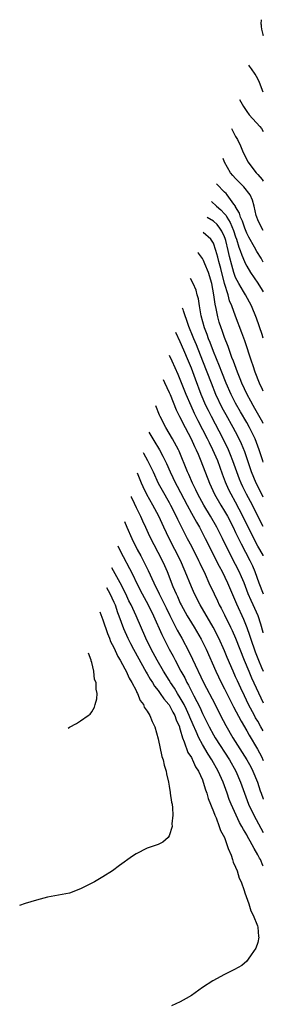
# Model space of a CAD drawing. Units: inches. Extents: x 2495695 to 2496000, y 1473000 to 1474127.
# Drawn here: x 2495956 to 2496000, y 1473949 to 1474127 of the extents above; entities that cross this region are included whole.
import ezdxf

# ---------------------------------------------------------------- set-up
doc = ezdxf.new("R2010")
doc.units = ezdxf.units.IN
doc.header["$MEASUREMENT"] = 0
doc.layers.add('LD24931473_2ft', color=232, linetype='Continuous')

msp = doc.modelspace()

# ---------------------------------------------------------------- linework, layer by layer
at = {"layer": 'LD24931473_2ft'}
for points, elevation in [([(2495999.61, 1474126.65), (2495999.58, 1474125.91), (2495999.61, 1474125.74), (2495999.61, 1474125.44), (2495999.68, 1474124.96), (2495999.91, 1474124), (2496000, 1474123.81)], 8268), ([(2496000, 1474113.59), (2495999.88, 1474113.88), (2495999.43, 1474115), (2495999.33, 1474115.33), (2495999, 1474115.97), (2495998.51, 1474116.83), (2495997.87, 1474117.76), (2495997.53, 1474118.27), (2495997.38, 1474118.47)], 8270), ([(2495995.69, 1474112.27), (2495996.39, 1474110.97), (2495997, 1474110.1), (2495997.47, 1474109.47), (2495999.34, 1474107.34), (2495999.67, 1474107), (2496000, 1474106.45)], 8272), ([(2495994.26, 1474107.03), (2495994.51, 1474106.55), (2495995, 1474105.55), (2495995.22, 1474105.22), (2495995.34, 1474105), (2495995.89, 1474103.89), (2495996.22, 1474103), (2495997.18, 1474101), (2495998.72, 1474099), (2495999, 1474098.7), (2495999.79, 1474097.79), (2496000, 1474097.47)], 8274), ([(2496000, 1474088.61), (2495999.73, 1474089), (2495999, 1474090.5), (2495998.8, 1474091), (2495998.7, 1474091.3), (2495998.33, 1474093), (2495998.04, 1474094.05), (2495997.62, 1474095), (2495996.5, 1474096.5), (2495995, 1474097.99), (2495994.51, 1474098.51), (2495994.09, 1474099), (2495993, 1474100.91), (2495992.77, 1474101.56)], 8276), ([(2496000, 1474082.87), (2495999.92, 1474083), (2495999.6, 1474083.59), (2495998.82, 1474084.82), (2495998.4, 1474085.6), (2495997.38, 1474087.38), (2495997, 1474088.12), (2495996.66, 1474089), (2495996.25, 1474090.25), (2495995.88, 1474091), (2495995.7, 1474091.7), (2495995, 1474092.88), (2495994.96, 1474092.96), (2495994.67, 1474093.33), (2495993.47, 1474095), (2495993.26, 1474095.26), (2495993, 1474095.49), (2495991.61, 1474096.93), (2495991.53, 1474097.02)], 8278), ([(2495990.66, 1474093.84), (2495991.57, 1474093), (2495992.34, 1474092.34), (2495993, 1474091.6), (2495993.28, 1474091.28), (2495993.4, 1474091), (2495994.03, 1474090.03), (2495994.6, 1474088.61), (2495995, 1474087.43), (2495995.17, 1474087), (2495995.6, 1474085.6), (2495995.84, 1474085), (2495996.12, 1474084.12), (2495996.61, 1474083), (2495996.71, 1474082.71), (2495997, 1474082.13), (2495997.66, 1474081), (2495999, 1474079.07), (2495999.8, 1474077.8), (2496000, 1474077.49)], 8280), ([(2496000, 1474069.16), (2495999.79, 1474069.79), (2495998.74, 1474072.74), (2495997.84, 1474075), (2495996.76, 1474077), (2495996.43, 1474077.57), (2495995.57, 1474079), (2495995, 1474080.13), (2495994.7, 1474081), (2495994.31, 1474082.31), (2495993.9, 1474083.9), (2495993.66, 1474085), (2495993.22, 1474086.78), (2495993.12, 1474087.12), (2495993, 1474087.42), (2495992.49, 1474088.49), (2495992.14, 1474089), (2495991.65, 1474089.65), (2495991, 1474090.26), (2495989.87, 1474090.96)], 8282), ([(2496000, 1474059.61), (2495999.88, 1474059.88), (2495999.33, 1474061), (2495998.55, 1474063), (2495998.16, 1474064.16), (2495997.87, 1474065), (2495996.66, 1474068.66), (2495996.13, 1474070.13), (2495995, 1474073.13), (2495994.32, 1474075), (2495993.91, 1474075.91), (2495993.62, 1474077), (2495993, 1474079.02), (2495992.3, 1474081.7), (2495991.97, 1474083), (2495991.79, 1474083.79), (2495991.45, 1474085), (2495991, 1474086.29), (2495990.54, 1474087), (2495989.12, 1474088.2)], 8284), ([(2496000, 1474053.73), (2495999.91, 1474053.91), (2495998.48, 1474056.48), (2495998.17, 1474057), (2495997.77, 1474057.77), (2495997.07, 1474059), (2495996.12, 1474061), (2495995.82, 1474061.82), (2495995.31, 1474063), (2495994.6, 1474065), (2495994.34, 1474065.66), (2495993.66, 1474067.66), (2495993, 1474069.26), (2495992.56, 1474070.56), (2495992.39, 1474071), (2495992.05, 1474072.05), (2495991.79, 1474073), (2495991.5, 1474074.5), (2495991.29, 1474075.29), (2495991.08, 1474077), (2495990.71, 1474079), (2495990.1, 1474081), (2495989.43, 1474082.57), (2495989.19, 1474083.19), (2495989, 1474083.52), (2495988.26, 1474084.5), (2495988.15, 1474084.62)], 8286), ([(2496000, 1474046.74), (2495999.9, 1474047), (2495999.26, 1474049), (2495998.52, 1474051), (2495997.53, 1474053), (2495997, 1474053.94), (2495995.87, 1474055.87), (2495995, 1474057.41), (2495994.18, 1474059), (2495993.27, 1474061), (2495992.48, 1474063), (2495992.09, 1474064.09), (2495991, 1474066.76), (2495990.38, 1474068.38), (2495990.11, 1474069), (2495989.84, 1474069.84), (2495989.39, 1474071), (2495988.8, 1474073.2), (2495988.46, 1474075), (2495988.27, 1474076.27), (2495988.05, 1474077), (2495987.84, 1474077.84), (2495987.35, 1474079), (2495986.86, 1474079.91)], 8288), ([(2496000, 1474040.47), (2495999.71, 1474041), (2495998.7, 1474043), (2495997.87, 1474045), (2495997.18, 1474047), (2495996.64, 1474048.64), (2495996.08, 1474050.08), (2495995.65, 1474051), (2495995, 1474052.22), (2495994.58, 1474053), (2495993.28, 1474055.28), (2495992.59, 1474056.59), (2495991.44, 1474059), (2495990.62, 1474061), (2495989.1, 1474065), (2495987.92, 1474067.92), (2495987.47, 1474069), (2495987.35, 1474069.35), (2495986.54, 1474071.27), (2495986.05, 1474072.71), (2495985.93, 1474073), (2495985.57, 1474074.06), (2495985.5, 1474074.33), (2495985.4, 1474074.57)], 8290), ([(2496000, 1474035.12), (2495999.7, 1474035.7), (2495998.03, 1474039), (2495996.98, 1474041), (2495996.32, 1474042.32), (2495996, 1474043), (2495995.7, 1474043.7), (2495995.21, 1474045), (2495994.5, 1474047), (2495994.1, 1474048.1), (2495993.71, 1474049), (2495992.74, 1474051), (2495990.62, 1474055), (2495990.08, 1474056.08), (2495989.64, 1474057), (2495988.78, 1474059), (2495987.73, 1474061.73), (2495987, 1474063.72), (2495986.49, 1474065), (2495985.66, 1474067), (2495985, 1474068.5), (2495984.2, 1474070.15)], 8292), ([(2496000, 1474029.84), (2495999.95, 1474029.95), (2495999, 1474031.62), (2495998.27, 1474033), (2495996.32, 1474037), (2495995, 1474039.52), (2495994.18, 1474041), (2495993.78, 1474041.78), (2495993.17, 1474043.17), (2495993, 1474043.65), (2495992.62, 1474044.62), (2495991.76, 1474047), (2495990.9, 1474049), (2495990.25, 1474050.25), (2495989.9, 1474051), (2495988.22, 1474054.22), (2495987.56, 1474055.56), (2495986.94, 1474056.94), (2495986.08, 1474059), (2495985, 1474061.71), (2495984.61, 1474062.61), (2495983.54, 1474065), (2495983.07, 1474066.01)], 8294), ([(2495981.89, 1474061.69), (2495982.15, 1474061.15), (2495983, 1474059.35), (2495983.15, 1474059), (2495984.24, 1474056.24), (2495984.85, 1474055), (2495985.87, 1474053), (2495986.95, 1474051), (2495987.59, 1474049.59), (2495987.88, 1474049), (2495988.2, 1474048.2), (2495988.74, 1474047), (2495990.28, 1474043), (2495991.21, 1474041), (2495992.35, 1474039), (2495993, 1474037.9), (2495993.5, 1474037), (2495994.53, 1474035), (2495995, 1474034.06), (2495995.99, 1474031.99), (2495997.58, 1474029), (2495998.04, 1474028.04), (2495998.49, 1474027), (2495999.21, 1474025), (2495999.99, 1474023), (2496000, 1474022.99)], 8296), ([(2496000, 1474015.97), (2495999.99, 1474015.99), (2495999.53, 1474017.53), (2495999.05, 1474019), (2495998.17, 1474021), (2495997.79, 1474021.79), (2495997.28, 1474023), (2495996.51, 1474025), (2495996.07, 1474026.07), (2495995.65, 1474027), (2495995, 1474028.28), (2495993.58, 1474031), (2495992.6, 1474033), (2495991.59, 1474035), (2495990.47, 1474037), (2495989.26, 1474039), (2495988.16, 1474041), (2495987.79, 1474041.79), (2495987.19, 1474043), (2495986.54, 1474044.54), (2495986.32, 1474045), (2495984.77, 1474048.77), (2495984.65, 1474049), (2495983.6, 1474051), (2495983, 1474052.01), (2495982.39, 1474053), (2495981.34, 1474055), (2495981.24, 1474055.24), (2495980.59, 1474056.92)], 8298), ([(2495979.3, 1474052.18), (2495980.02, 1474051), (2495980.23, 1474050.7), (2495981.24, 1474049), (2495981.87, 1474047.87), (2495982.5, 1474046.5), (2495983.15, 1474045), (2495984.12, 1474043), (2495984.43, 1474042.43), (2495986.22, 1474039), (2495987, 1474037.55), (2495987.91, 1474035.91), (2495988.45, 1474035), (2495989, 1474033.96), (2495989.5, 1474033), (2495992, 1474028), (2495992.56, 1474027), (2495993.54, 1474025), (2495995, 1474021.58), (2495995.16, 1474021.16), (2495996.42, 1474018.42), (2495997, 1474016.93), (2495997.52, 1474015.52), (2495997.67, 1474015), (2495998.53, 1474012.53), (2495999.13, 1474011), (2495999.69, 1474009.69), (2496000, 1474009.02)], 8300), ([(2495978.29, 1474048.5), (2495978.38, 1474048.37), (2495979.08, 1474047.08), (2495980.08, 1474045), (2495980.99, 1474042.99), (2495981.7, 1474041.7), (2495983, 1474039.47), (2495983.26, 1474039), (2495984.23, 1474037), (2495984.47, 1474036.47), (2495985.14, 1474035.14), (2495986.27, 1474033), (2495987, 1474031.58), (2495988.29, 1474029), (2495988.51, 1474028.51), (2495989.47, 1474026.53), (2495990.16, 1474025), (2495991.1, 1474023), (2495991.72, 1474021.72), (2495992.05, 1474021), (2495992.38, 1474020.38), (2495993, 1474019.17), (2495994.08, 1474017), (2495994.37, 1474016.37), (2495995, 1474014.96), (2495996.53, 1474011), (2495997.36, 1474009), (2495997.85, 1474007.85), (2495999.1, 1474005.1), (2496000, 1474003.3)], 8302), ([(2496000, 1473998.26), (2495999.58, 1473999), (2495999, 1473999.98), (2495998.61, 1474000.61), (2495998.4, 1474001), (2495997.33, 1474003), (2495996.57, 1474004.57), (2495995.93, 1474005.93), (2495995.31, 1474007.31), (2495995, 1474008.03), (2495994.55, 1474009), (2495993.49, 1474011.49), (2495993, 1474012.72), (2495991.96, 1474015), (2495990.94, 1474017), (2495988.58, 1474021), (2495987.54, 1474023), (2495987, 1474024.23), (2495985.89, 1474027), (2495985.02, 1474029), (2495984.04, 1474031), (2495983, 1474033), (2495982.01, 1474035), (2495981.11, 1474037), (2495980.03, 1474039), (2495978.94, 1474040.94), (2495978.3, 1474042.3), (2495978.02, 1474043), (2495977.27, 1474044.76)], 8304), ([(2495976.12, 1474040.54), (2495976.14, 1474040.5), (2495976.64, 1474039.35), (2495977, 1474038.58), (2495977.79, 1474037), (2495978.17, 1474036.17), (2495978.72, 1474035), (2495979.42, 1474033.42), (2495981.7, 1474029), (2495982.12, 1474028.12), (2495982.6, 1474027), (2495983.67, 1474024.33), (2495984.23, 1474023), (2495984.49, 1474022.49), (2495985, 1474021.3), (2495985.15, 1474021), (2495986.26, 1474019), (2495987, 1474017.75), (2495987.48, 1474017), (2495988.78, 1474014.78), (2495989.66, 1474013), (2495991.45, 1474009), (2495992.41, 1474007), (2495993, 1474005.86), (2495994.6, 1474002.6), (2495995.97, 1473999.97), (2495997, 1473998.27), (2495997.46, 1473997.46), (2495998.95, 1473994.95), (2495999.65, 1473993.65), (2496000, 1473992.9)], 8306), ([(2495974.9, 1474036.06), (2495975.35, 1474035), (2495976.23, 1474033), (2495977.23, 1474031), (2495977.86, 1474029.86), (2495978.55, 1474028.55), (2495979.22, 1474027.22), (2495980.24, 1474025), (2495981.2, 1474023), (2495981.81, 1474021.81), (2495982.45, 1474020.45), (2495983.1, 1474019.1), (2495984.45, 1474016.45), (2495985.27, 1474015), (2495986.57, 1474012.57), (2495987.22, 1474011.22), (2495989.2, 1474007), (2495991.28, 1474003), (2495992.28, 1474001), (2495993.21, 1473999.21), (2495994.5, 1473997), (2495997.04, 1473993.04), (2495997.73, 1473991.73), (2495998.11, 1473991), (2495998.93, 1473989), (2495999.43, 1473987.43), (2495999.6, 1473987), (2495999.98, 1473985.98), (2496000, 1473985.93)], 8308), ([(2495973.69, 1474031.63), (2495974.06, 1474030.9), (2495976.42, 1474026.42), (2495977.09, 1474025), (2495978.11, 1474023), (2495979.19, 1474021), (2495980.17, 1474019), (2495981.66, 1474015.66), (2495983.02, 1474013.02), (2495983.71, 1474011.71), (2495984.07, 1474011), (2495985.12, 1474009), (2495985.8, 1474007.8), (2495986.17, 1474007), (2495986.49, 1474006.49), (2495987, 1474005.4), (2495987.42, 1474004.58), (2495988.51, 1474002.51), (2495989, 1474001.37), (2495989.8, 1473999.8), (2495990.2, 1473999), (2495991, 1473997.53), (2495991.31, 1473997), (2495993.88, 1473993), (2495995.01, 1473991), (2495995.9, 1473989), (2495996.61, 1473987), (2495997.35, 1473985), (2495998.29, 1473983), (2496000, 1473979.88)], 8310), ([(2496000, 1473973.85), (2495999.94, 1473973.94), (2495999.48, 1473975), (2495999.29, 1473975.29), (2495999, 1473975.88), (2495998.35, 1473977), (2495997.64, 1473978.36), (2495997.17, 1473979.17), (2495997, 1473979.5), (2495996.41, 1473980.41), (2495996.14, 1473981), (2495995.71, 1473981.71), (2495995.08, 1473983), (2495994.17, 1473985), (2495993.85, 1473985.85), (2495993.46, 1473987), (2495992.74, 1473989), (2495991.86, 1473991), (2495990.72, 1473993), (2495990.03, 1473994.03), (2495989, 1473995.77), (2495988.32, 1473997), (2495987.84, 1473998.16), (2495987.31, 1473999.31), (2495986.72, 1474000.72), (2495986.63, 1474001), (2495986.12, 1474002.12), (2495985.68, 1474003), (2495985, 1474004.23), (2495984.5, 1474005), (2495983.94, 1474005.94), (2495983.23, 1474007), (2495983, 1474007.39), (2495981.97, 1474009), (2495980.83, 1474011), (2495979.75, 1474013), (2495978.75, 1474015), (2495977.01, 1474019), (2495976.1, 1474021), (2495975.73, 1474021.73), (2495975.15, 1474023), (2495974.13, 1474025), (2495972.62, 1474027.69)], 8312), ([(2495971.65, 1474024.15), (2495972.3, 1474023.05), (2495973, 1474021.51), (2495973.21, 1474021), (2495973.64, 1474019.64), (2495973.9, 1474019), (2495974.75, 1474016.75), (2495975.53, 1474015), (2495976.01, 1474014.01), (2495976.53, 1474013), (2495978.83, 1474008.83), (2495979, 1474008.57), (2495979.57, 1474007.57), (2495979.95, 1474007), (2495980.33, 1474006.33), (2495981, 1474005.52), (2495981.37, 1474005), (2495982.02, 1474004.02), (2495982.94, 1474003), (2495983, 1474002.92), (2495983.65, 1474001.65), (2495984.04, 1474001), (2495984.27, 1474000.27), (2495984.84, 1473999), (2495984.86, 1473998.86), (2495985, 1473998.46), (2495985.39, 1473997), (2495985.71, 1473996.29), (2495986.37, 1473994.37), (2495987, 1473993.41), (2495987.13, 1473993.13), (2495987.22, 1473993), (2495987.75, 1473991.75), (2495988.26, 1473991), (2495989, 1473989.39), (2495989.16, 1473989), (2495989.58, 1473987.58), (2495989.82, 1473987), (2495990.06, 1473986.06), (2495991, 1473983.69), (2495991.24, 1473983), (2495991.46, 1473982.54), (2495992.04, 1473981), (2495992.24, 1473980.24), (2495992.96, 1473979), (2495993.66, 1473977), (2495994.19, 1473975.81), (2495994.43, 1473975), (2495994.55, 1473974.55), (2495995, 1473973.66), (2495995.26, 1473973), (2495995.64, 1473971.64), (2495995.97, 1473971), (2495996.56, 1473969.44), (2495996.68, 1473969), (2495997.4, 1473967), (2495997.73, 1473965.73), (2495998.19, 1473965), (2495998.97, 1473963.03), (2495999, 1473962.82), (2495999.12, 1473961.12), (2495999.17, 1473961), (2495999, 1473960.06), (2495998.67, 1473959), (2495997.79, 1473957.79), (2495997.28, 1473957), (2495997, 1473956.67), (2495996.13, 1473955.87), (2495994.82, 1473955.18), (2495994.42, 1473955), (2495993, 1473954.27), (2495990.87, 1473953.13), (2495989, 1473951.89), (2495987, 1473950.48), (2495986.09, 1473949.91), (2495985, 1473949.3), (2495983.42, 1473948.58)], 8314), ([(2495970.45, 1474019.76), (2495971, 1474018.32), (2495971.83, 1474015.83), (2495972.2, 1474015), (2495972.4, 1474014.4), (2495973, 1474013.27), (2495973.69, 1474011.69), (2495974.12, 1474011), (2495975, 1474009.45), (2495975.24, 1474009), (2495975.77, 1474007.77), (2495976.26, 1474007), (2495977, 1474005.55), (2495977.17, 1474005.17), (2495977.29, 1474005), (2495977.76, 1474003.76), (2495978.35, 1474003), (2495978.5, 1474002.5), (2495979, 1474001.8), (2495979.52, 1474001), (2495979.91, 1473999.91), (2495980.43, 1473999), (2495981, 1473996.81), (2495981.64, 1473993.64), (2495981.93, 1473993), (2495982.07, 1473992.07), (2495982.47, 1473991), (2495982.51, 1473990.51), (2495982.87, 1473989), (2495983, 1473988.25), (2495983.15, 1473987.15), (2495983.2, 1473987), (2495983.4, 1473985.4), (2495983.52, 1473985), (2495983.62, 1473984.38), (2495983.68, 1473983), (2495983.49, 1473981.49), (2495983.52, 1473981), (2495983, 1473979.27), (2495982.79, 1473979), (2495981.83, 1473978.17), (2495981, 1473977.75), (2495979, 1473977.06), (2495977, 1473976.04), (2495976.36, 1473975.64), (2495974.04, 1473973.96), (2495972.77, 1473973), (2495971, 1473971.89), (2495969.48, 1473971), (2495967, 1473969.72), (2495965, 1473968.97), (2495963, 1473968.57), (2495961.66, 1473968.34), (2495961, 1473968.21), (2495959, 1473967.71), (2495957, 1473967.07), (2495955.98, 1473966.71)], 8316), ([(2495964.72, 1473998.73), (2495965, 1473998.92), (2495966.26, 1473999.59), (2495967, 1474000.03), (2495968.34, 1474001), (2495968.71, 1474001.29), (2495969, 1474001.67), (2495969.5, 1474002.5), (2495969.62, 1474003), (2495969.94, 1474004.06), (2495970, 1474005), (2495969.78, 1474005.78), (2495969.81, 1474007), (2495969.53, 1474007.53), (2495969.37, 1474009), (2495969, 1474010.59), (2495968.89, 1474010.92), (2495968.89, 1474011.01), (2495968.4, 1474012.25)], 8318)]:
    msp.add_lwpolyline(points, dxfattribs=dict(at, elevation=elevation))

doc.saveas('drawing.dxf')
